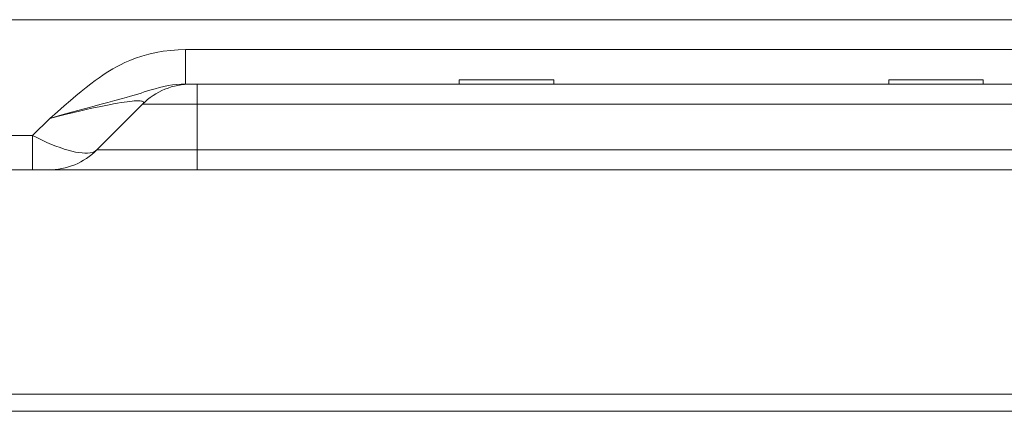
# Model space of a CAD drawing. Units: inches. Extents: x 3 to 162, y -10 to 109.
# Drawn here: x 48 to 52, y 87 to 89 of the extents above; entities that cross this region are included whole.
import ezdxf

# ---------------------------------------------------------------- set-up
doc = ezdxf.new("R2010")
doc.units = ezdxf.units.IN
doc.header["$MEASUREMENT"] = 0
doc.linetypes.add('DCAD_CONTINUOUS', pattern=[0])
for name, color, linetype, lineweight in [('CLINCHING_NUT_M4_10_BL68', 7, 'DCAD_CONTINUOUS', 0), ('CLINCHING_NUT_M4_10_BL69', 7, 'DCAD_CONTINUOUS', 0), ('P553_BACK_COVER_BL8', 7, 'DCAD_CONTINUOUS', 0), ('P553_BEZEL_T_BL3', 7, 'DCAD_CONTINUOUS', 0)]:
    doc.layers.add(name, color=color, linetype=linetype, lineweight=lineweight)

msp = doc.modelspace()

# ---------------------------------------------------------------- linework, layer by layer
at = {"layer": 'CLINCHING_NUT_M4_10_BL68', "color": 7, "linetype": 'DCAD_CONTINUOUS', "lineweight": 0, "ltscale": 0.004921}
for p, q in [((51.9184, 88.998), (51.9184, 89.0176)), ((51.9184, 89.0176), (52.3515, 89.0176)), ((52.3515, 88.998), (52.3515, 89.0176))]:
    msp.add_line(p, q, dxfattribs=at)
at = {"layer": 'CLINCHING_NUT_M4_10_BL69', "color": 7, "linetype": 'DCAD_CONTINUOUS', "lineweight": 0, "ltscale": 0.004921}
for p, q in [((49.9499, 88.998), (49.9499, 89.0176)), ((49.9499, 89.0176), (50.383, 89.0176)), ((50.383, 88.998), (50.383, 89.0176))]:
    msp.add_line(p, q, dxfattribs=at)
at = {"layer": 'P553_BACK_COVER_BL8', "color": 7, "linetype": 'DCAD_CONTINUOUS', "lineweight": 0, "ltscale": 0.004921}
for p, q in [((69.4314, 89.2927), (37.4676, 89.2927)), ((48.6962, 88.998), (48.6962, 89.1554)), ((48.6962, 89.1554), (55.5737, 89.1554)), ((55.5737, 88.998), (48.6962, 88.998)), ((48.7491, 88.6043), (48.7491, 88.998)), ((48.4994, 88.9057), (48.2902, 88.6965)), ((55.7705, 88.9057), (48.4994, 88.9057)), ((47.9955, 88.7617), (48.0742, 88.8405)), ((37.4676, 88.7617), (47.9955, 88.7617)), ((47.9955, 88.6043), (47.9955, 88.7617)), ((48.2902, 88.6965), (55.9797, 88.6965))]:
    msp.add_line(p, q, dxfattribs=at)
at = {"layer": 'P553_BACK_COVER_BL8', "color": 7, "linetype": 'DCAD_CONTINUOUS', "lineweight": 0, "ltscale": 0.004921, "flags": 128}
for points in [[(48.0742, 88.8405), (48.109, 88.8709), (48.1402, 88.898), (48.1684, 88.9221), (48.194, 88.9437), (48.2176, 88.9632), (48.2401, 88.9815), (48.2618, 88.9985), (48.2818, 89.0137), (48.3001, 89.027), (48.3168, 89.0386), (48.3324, 89.049), (48.3478, 89.0586), (48.3634, 89.0679), (48.3799, 89.077), (48.3979, 89.0863), (48.4179, 89.0959), (48.4405, 89.1057), (48.4666, 89.1158), (48.4965, 89.1258), (48.5285, 89.1347), (48.5612, 89.1421), (48.5943, 89.1479), (48.628, 89.1521), (48.662, 89.1546), (48.6962, 89.1554)], [(48.0742, 88.8405), (48.1294, 88.8563), (48.1795, 88.8703), (48.2248, 88.8827), (48.266, 88.8938), (48.3039, 88.9038), (48.3396, 88.9132), (48.3724, 88.9218), (48.4007, 88.9294), (48.4244, 88.936), (48.4443, 88.9418), (48.4614, 88.9469), (48.4772, 88.9519), (48.4922, 88.9567), (48.5071, 88.9615), (48.5225, 88.9664), (48.5388, 88.9714), (48.5564, 88.9766), (48.576, 88.9819), (48.5964, 88.9867), (48.6167, 88.9907), (48.6367, 88.9939), (48.6567, 88.9961), (48.6765, 88.9975), (48.6962, 88.998)], [(48.4994, 88.9057), (48.5022, 88.909), (48.5037, 88.9119), (48.5039, 88.9143), (48.5029, 88.9163), (48.5008, 88.9179), (48.4977, 88.9191), (48.4938, 88.9201), (48.4889, 88.9207), (48.4832, 88.921), (48.4766, 88.9211), (48.4691, 88.9208), (48.4607, 88.9203), (48.4512, 88.9195), (48.4406, 88.9184), (48.4287, 88.9169), (48.4155, 88.915), (48.4007, 88.9128), (48.3843, 88.91), (48.366, 88.9068), (48.3459, 88.903), (48.3239, 88.8987), (48.3, 88.8937), (48.2741, 88.8882), (48.2463, 88.882), (48.2165, 88.8752), (48.1846, 88.8677), (48.1503, 88.8595), (48.1136, 88.8504), (48.0742, 88.8405)], [(47.9955, 88.7617), (48.0174, 88.7506), (48.0391, 88.7401), (48.0604, 88.7304), (48.0811, 88.7215), (48.1014, 88.7135), (48.121, 88.7063), (48.1399, 88.6999), (48.1581, 88.6945), (48.1754, 88.6899), (48.1918, 88.6863), (48.2072, 88.6837), (48.2217, 88.6819), (48.235, 88.6812), (48.2473, 88.6814), (48.2584, 88.6825), (48.2682, 88.6846), (48.2768, 88.6876), (48.2842, 88.6916), (48.2902, 88.6965)]]:
    msp.add_lwpolyline(points, dxfattribs=at)
at = {"layer": 'P553_BACK_COVER_BL8', "color": 7, "linetype": 'DCAD_CONTINUOUS', "lineweight": 0, "ltscale": 0.004921}
for centre, start, end in [((48.7221, 88.683), 90, 135), ((48.0675, 88.9192), 270, 315)]:
    msp.add_arc(centre, 0.315, start, end, dxfattribs=at)
at = {"layer": 'P553_BEZEL_T_BL3', "color": 7, "linetype": 'DCAD_CONTINUOUS', "lineweight": 0, "ltscale": 0.004921}
for p, q in [((30.0877, 88.6043), (76.7452, 88.6043)), ((30.0877, 87.5767), (74.2948, 87.5767)), ((74.1798, 87.498), (30.0877, 87.498))]:
    msp.add_line(p, q, dxfattribs=at)

doc.saveas('drawing.dxf')
